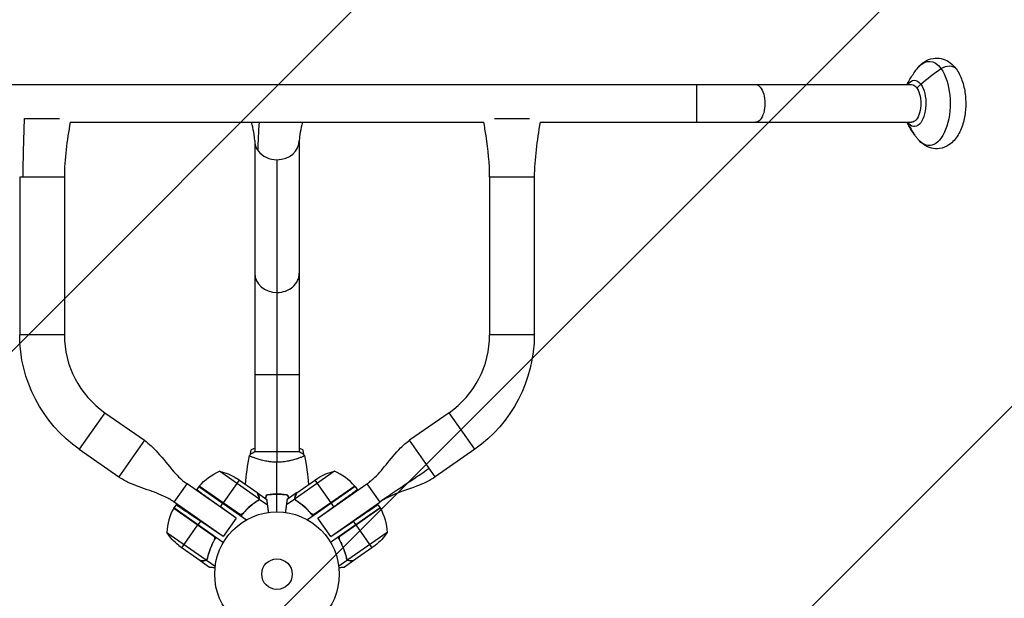
# Model space of a CAD drawing. Units: millimetres. Extents: x -2217 to 2086, y -2156 to 2998.
# Drawn here: x -219 to 619, y 1061 to 1554 of the extents above; entities that cross this region are included whole.
import ezdxf

# ---------------------------------------------------------------- set-up
doc = ezdxf.new("R2010")
doc.units = ezdxf.units.MM
doc.header["$LTSCALE"] = 20
doc.linetypes.add('HIDDEN', pattern=[9.525, 6.35, -3.175])
for name, color, linetype in [('2d', 230, 'Continuous'), ('EN16630-SafetyZone', 97, 'HIDDEN'), ('EN16630-TrainingSpace', 20, 'HIDDEN'), ('EN16630-TrainingSpace_Hatch', 20, 'HIDDEN')]:
    doc.layers.add(name, color=color, linetype=linetype)

msp = doc.modelspace()

# ---------------------------------------------------------------- hatches: boundary and pattern name
at = {"layer": 'EN16630-TrainingSpace_Hatch'}
h = msp.add_hatch(dxfattribs=at)
h.set_pattern_fill('ANSI31', color=256, scale=100)
h.set_pattern_definition([(45, (1.42, 1498.84), (-224.506, 224.506), [])])
edge = h.paths.add_edge_path()
edge.add_arc((1.42, 1498.84), 1000, 0, 177.58384, ccw=False)
edge.add_arc((1.42, 1498.84), 1000, -46.82271, 0, ccw=False)
edge.add_arc((822.53, 623.75), 200, 133.17729, 226.72976)
edge.add_arc((0, -250), 1000, 0, 46.72976, ccw=False)
edge.add_arc((0, -250), 1000, -167.93624, 0, ccw=False)
edge.add_line((-977.92, -459), (-1863.2, -459))
edge.add_arc((-1863.2, -209), 250, 180, 270, ccw=False)
edge.add_line((-2113.2, -209), (-2113.2, 1291))
edge.add_arc((-1863.2, 1291), 250, 90, 180, ccw=False)
edge.add_line((-1863.2, 1541), (-997.69, 1541))

# ---------------------------------------------------------------- linework, layer by layer
at = {"layer": '2d'}
for p, q in [((-540, 1498.59), (540, 1498.59)), ((357.32, 1466.59), (357.32, 1498.59)), ((-214.92, 1469.71), (-185.08, 1469.71)), ((-176.09, 1466.59), (176.09, 1466.59)), ((185.08, 1469.71), (214.92, 1469.71)), ((223.91, 1466.59), (540, 1466.59)), ((-19, 1451.12), (-19, 1186)), ((19, 1451.12), (19, 1186)), ((0, 1434.69), (0, 1186)), ((-181, 1419.71), (-219, 1419.71)), ((-219, 1419.71), (-219, 1285.72)), ((-181, 1419.71), (-181, 1285.72)), ((219, 1419.71), (181, 1419.71)), ((181, 1419.71), (181, 1285.72)), ((219, 1419.71), (219, 1285.72)), ((-181, 1285.72), (-219, 1285.72)), ((219, 1285.72), (181, 1285.72)), ((19, 1251.55), (-19, 1251.55)), ((-146.46, 1219.37), (-168.26, 1188.24)), ((-146.46, 1219.37), (-112.9, 1195.88)), ((146.46, 1219.37), (112.9, 1195.88)), ((168.26, 1188.24), (146.46, 1219.37)), ((-112.9, 1195.88), (-134.7, 1164.75)), ((134.7, 1164.75), (112.9, 1195.88)), ((-168.26, 1188.24), (-134.7, 1164.75)), ((19.5, 1186), (-19.5, 1186)), ((168.26, 1188.24), (134.7, 1164.75)), ((-19, 1180.81), (-19, 1180.81)), ((19, 1180.81), (19, 1180.81)), ((-15.34, 1146.15), (-48.84, 1169.6)), ((48.84, 1169.6), (15.34, 1146.15)), ((-87.47, 1143.28), (-76.57, 1158.84)), ((-35.88, 1130.35), (-76.57, 1158.84)), ((-66.47, 1156.62), (-68.35, 1153.94)), ((-66.47, 1156.62), (-25.92, 1128.23)), ((-66.35, 1156.78), (-32.89, 1133.35)), ((-31.97, 1132.92), (-66.24, 1156.91)), ((-32.23, 1161.94), (-45.78, 1142.59)), ((-16.86, 1151.19), (-34.81, 1163.75)), ((16.86, 1151.19), (34.81, 1163.75)), ((66.47, 1156.62), (25.92, 1128.23)), ((66.24, 1156.91), (31.97, 1132.92)), ((32.23, 1161.94), (45.78, 1142.59)), ((32.89, 1133.35), (66.35, 1156.78)), ((35.88, 1130.35), (76.57, 1158.84)), ((66.47, 1156.62), (68.35, 1153.94)), ((76.57, 1158.84), (87.47, 1143.28)), ((-16.7, 1151.07), (-8.67, 1145.45)), ((-15.33, 1148.13), (-15.4, 1148.02)), ((16.7, 1151.07), (8.67, 1145.45)), ((15.33, 1148.13), (15.4, 1148.02)), ((-85.88, 1141.1), (-87.69, 1138.52)), ((-45.7, 1114.02), (-87.47, 1143.28)), ((-48.12, 1139.24), (-45.99, 1142.28)), ((-45.78, 1142.59), (-45.88, 1142.45)), ((-19.64, 1142.34), (-19.64, 1142.34)), ((-19.1, 1142.74), (-19.46, 1142.23)), ((-15.2, 1145.93), (-16.19, 1144.5)), ((-15.76, 1145.27), (-15.76, 1145.27)), ((-15.2, 1145.93), (-7.96, 1140.86)), ((15.2, 1145.93), (7.96, 1140.86)), ((15.2, 1145.93), (16.19, 1144.5)), ((19.1, 1142.74), (19.46, 1142.23)), ((19.64, 1142.34), (19.64, 1142.34)), ((45.7, 1114.02), (87.47, 1143.28)), ((45.78, 1142.59), (45.88, 1142.45)), ((45.99, 1142.28), (48.12, 1139.24)), ((85.88, 1141.1), (87.69, 1138.52)), ((-87.89, 1138.2), (-53.62, 1114.21)), ((-54.34, 1114.92), (-87.8, 1138.35)), ((-87.69, 1138.52), (-45.59, 1109.04)), ((-34.81, 1129.57), (-48.12, 1139.24)), ((34.81, 1129.57), (48.12, 1139.24)), ((87.69, 1138.52), (45.59, 1109.04)), ((87.89, 1138.2), (53.62, 1114.21)), ((54.34, 1114.92), (87.8, 1138.35)), ((-80.98, 1104.52), (-67.43, 1123.88)), ((-67.43, 1123.88), (-67.33, 1124.02)), ((-65.15, 1127.12), (-67.21, 1124.18)), ((-45.71, 1114.01), (-65.15, 1127.12)), ((-34.81, 1129.57), (-45.71, 1114.01)), ((45.71, 1114.01), (34.81, 1129.57)), ((45.71, 1114.01), (65.15, 1127.12)), ((67.21, 1124.18), (65.15, 1127.12)), ((67.43, 1123.88), (67.33, 1124.02)), ((80.98, 1104.52), (67.43, 1123.88)), ((-93.86, 1117.51), (-60.36, 1094.05)), ((93.86, 1117.51), (60.36, 1094.05)), ((-83.57, 1106.33), (-65.62, 1093.76)), ((-53.87, 1110.19), (-52.86, 1111.63)), ((53.87, 1110.19), (52.86, 1111.63)), ((83.57, 1106.33), (65.62, 1093.76)), ((-58.45, 1098.76), (-58.09, 1099.27)), ((58.45, 1098.76), (58.09, 1099.27)), ((-65.45, 1093.65), (-65.39, 1093.74)), ((-65.45, 1093.65), (-57.43, 1088.03)), ((-62.22, 1093.37), (-62.15, 1093.47)), ((-60.1, 1094), (-59.11, 1095.42)), ((-60.1, 1094), (-52.57, 1088.72)), ((60.1, 1094), (52.57, 1088.72)), ((65.45, 1093.65), (57.43, 1088.03)), ((60.1, 1094), (59.11, 1095.42)), ((59.68, 1094.75), (59.68, 1094.75)), ((62.22, 1093.37), (62.15, 1093.47)), ((65.45, 1093.65), (65.39, 1093.74))]:
    msp.add_line(p, q, dxfattribs=at)
for radius in [53, 13]:
    msp.add_circle((0, 1082), radius, dxfattribs=at)
at = {"layer": '2d', "extrusion": (0, 0, -1)}
for centre, radius, start, end in [((100, 1285.72), 119, 305, 0), ((-100, 1285.72), 119, 180, 235), ((28.78, 1123.8), 50, 41.47279, 66.34969), ((60.85, 1121.07), 50, 103.8998, 121.37569), ((-60.85, 1121.07), 50, 58.62431, 76.1002), ((63.99, 1154.93), 3, 38.19122, 41.47279), ((-63.99, 1154.93), 3, 138.52721, 141.80878), ((85.25, 1136.77), 3, 28.52721, 31.80878), ((-85.25, 1136.77), 3, 148.19122, 151.47279), ((-43.96, 1114.32), 50, 151.47279, 176.34969), ((52.36, 1145.4), 50, 308.62431, 326.1002), ((-52.36, 1145.4), 50, 213.8998, 231.37569)]:
    msp.add_arc(centre, radius, start, end, dxfattribs=at)
at = {"layer": '2d'}
for centre, radius, start, end in [((-100, 1285.72), 81, 180, 235), ((100, 1285.72), 81, 305, 0), ((28.78, 1123.8), 50, 41.47279, 66.34969), ((-43.96, 1114.32), 50, 151.47279, 176.34969)]:
    msp.add_arc(centre, radius, start, end, dxfattribs=at)
at = {"layer": '2d', "extrusion": (0, 0, -1)}
for centre, major_axis, ratio, start_param, end_param in [((555.07, 1482.59), (0, 35.84), 0.5, -0.541605, 0.598147), ((555.07, 1482.59), (0, 35.84), 0.5, 0.598147, 3.683198), ((601.84, 1450.56), (80.62, 59.16), 0.715667, 4.563559, 4.781396), ((569.19, 1505.42), (8.87, 6.51), 0.715667, -1.501789, 0), ((542.47, 1482.59), (0, 19.69), 0.5, -0.621882, 0.598147), ((407.32, 1482.59), (0, 16), 0.5, 0, 3.141593), ((542.47, 1482.59), (0, 19.69), 0.5, 0.598147, 3.73974), ((540, 1482.59), (0, 16), 0.5, 0, 3.141593), ((566.14, 1482.59), (27.16, 19.93), 0.715667, 4.422503, 4.563559), ((542.47, 1482.59), (0, 19.69), 0.5, 3.73974, 3.763475)]:
    msp.add_ellipse(centre, major_axis=major_axis, ratio=ratio, start_param=start_param, end_param=end_param, dxfattribs=at)
at = {"layer": '2d'}
for centre, major_axis, ratio, start_param, end_param in [((566.14, 1482.59), (27.16, 19.93), 0.715667, 2.955996, 2.967795), ((623.66, 1514.61), (80.62, 59.16), 0.715667, 2.967795, 3.141593), ((0, 1451.15), (-19, 0), 0.866025, 0, 0.566912), ((0, 1451.15), (19, 0), 0.866025, 4.712389, 6.283185), ((0, 1451.15), (19, 0), 0.866025, 3.708504, 4.712389), ((0, 1338.15), (19, 0), 0.866025, 3.141593, 4.712389), ((0, 1338.15), (-19, 0), 0.866025, 1.570796, 3.141593)]:
    msp.add_ellipse(centre, major_axis=major_axis, ratio=ratio, start_param=start_param, end_param=end_param, dxfattribs=at)
for points, knots in [([(545.83, 1513.3), (547.32, 1515.1), (549.07, 1516.75), (553.25, 1519.46), (555.71, 1520.51), (560.66, 1521.36), (563.08, 1521.29), (567.64, 1520.28), (569.75, 1519.33), (573.69, 1516.8), (575.44, 1515.15), (577.33, 1512.89), (577.7, 1512.42), (578.06, 1511.93)], [2.001841, 2.001841, 2.001841, 2.001841, 2.229791, 2.229791, 2.457741, 2.457741, 2.654618, 2.654618, 2.854524, 2.854524, 3.082474, 3.082474, 3.141593, 3.141593, 3.141593, 3.141593]), ([(536.36, 1498.59), (536.63, 1499.16), (536.92, 1499.76), (537.84, 1501.55), (538.52, 1502.8), (540.13, 1505.49), (541.05, 1506.93), (543.19, 1509.98), (544.41, 1511.6), (545.83, 1513.3)], [1.7272294, 1.7272294, 1.7272294, 1.7272294, 1.7686511, 1.7686511, 1.846381, 1.846381, 1.9241108, 1.9241108, 2.0018406, 2.0018406, 2.0018406, 2.0018406]), ([(578.06, 1511.93), (580.2, 1509.02), (581.8, 1505.78), (584.37, 1498.55), (585.27, 1494.53), (586.25, 1486.39), (586.35, 1482.3), (585.82, 1474.25), (585.19, 1470.3), (583.14, 1462.7), (581.7, 1459.07), (577.79, 1452.51), (575.31, 1449.51), (569.63, 1445.71), (566.87, 1444.54), (561.59, 1443.8), (559.2, 1443.94), (554.69, 1445.08), (552.59, 1446.09), (548.86, 1448.63), (547.23, 1450.19), (545.83, 1451.87)], [3.141593, 3.141593, 3.141593, 3.141593, 3.495645, 3.495645, 3.877701, 3.877701, 4.245031, 4.245031, 4.610241, 4.610241, 4.987238, 4.987238, 5.361586, 5.361586, 5.615434, 5.615434, 5.810799, 5.810799, 6.01279, 6.01279, 6.226644, 6.226644, 6.226644, 6.226644]), ([(181, 1419.71), (181, 1431.49), (179.65, 1443.27), (177.34, 1458.81), (176.72, 1462.7), (176.09, 1466.59)], [0, 0, 0, 0, 3.534062, 3.534062, 4.7152, 4.7152, 4.7152, 4.7152]), ([(543.03, 1455.45), (542.04, 1456.8), (541.17, 1458.08), (539.62, 1460.51), (538.94, 1461.65), (537.74, 1463.82), (537.21, 1464.83), (536.61, 1466.06), (536.49, 1466.32), (536.36, 1466.59)], [6.2831853, 6.2831853, 6.2831853, 6.2831853, 6.3496068, 6.3496068, 6.4160282, 6.4160282, 6.4824497, 6.4824497, 6.5012548, 6.5012548, 6.5012548, 6.5012548]), ([(545.83, 1451.87), (545.62, 1452.12), (545.42, 1452.37), (545.03, 1452.85), (544.83, 1453.1), (544.45, 1453.58), (544.27, 1453.81), (543.9, 1454.29), (543.72, 1454.52), (543.37, 1454.99), (543.2, 1455.22), (543.03, 1455.45)], [6.22664355, 6.22664355, 6.22664355, 6.22664355, 6.2379519, 6.2379519, 6.24926025, 6.24926025, 6.2605686, 6.2605686, 6.27187695, 6.27187695, 6.28318531, 6.28318531, 6.28318531, 6.28318531]), ([(-112.9, 1195.88), (-108.74, 1192.96), (-105.06, 1189.36), (-96.88, 1180.24), (-92.58, 1174.46), (-86.03, 1167.16), (-84.2, 1165.25), (-80.81, 1162.12), (-79.3, 1160.84), (-77.41, 1159.44), (-77.11, 1159.22), (-76.75, 1158.97), (-76.7, 1158.93), (-76.63, 1158.88), (-76.62, 1158.87), (-76.6, 1158.86), (-76.59, 1158.85), (-76.58, 1158.85), (-76.58, 1158.84), (-76.58, 1158.84), (-76.58, 1158.84), (-76.58, 1158.84), (-76.58, 1158.84), (-76.58, 1158.84), (-76.57, 1158.84), (-76.57, 1158.84), (-76.57, 1158.84), (-76.57, 1158.84), (-76.57, 1158.84), (-76.57, 1158.84), (-76.57, 1158.84), (-76.57, 1158.84), (-76.57, 1158.84), (-76.57, 1158.84), (-76.57, 1158.84), (-76.57, 1158.84), (-76.57, 1158.84), (-76.57, 1158.84), (-76.57, 1158.84), (-76.57, 1158.84), (-76.57, 1158.84), (-76.57, 1158.84), (-76.57, 1158.84), (-76.57, 1158.84), (-76.57, 1158.84), (-76.57, 1158.84), (-76.57, 1158.84), (-76.57, 1158.84), (-76.57, 1158.84), (-76.57, 1158.84), (-76.57, 1158.84), (-76.57, 1158.84), (-76.57, 1158.84), (-76.57, 1158.84), (-76.57, 1158.84), (-76.57, 1158.84), (-76.57, 1158.84), (-76.57, 1158.84)], [0, 0, 0, 0, 1.523491, 1.523491, 3.67658, 3.67658, 4.467487, 4.467487, 5.060869, 5.060869, 5.171999, 5.171999, 5.192835, 5.192835, 5.197557, 5.197557, 5.199918, 5.199918, 5.200508, 5.200508, 5.200803, 5.200803, 5.200877, 5.200877, 5.200923, 5.200923, 5.201061, 5.201061, 5.201357, 5.201357, 5.201947, 5.201947, 5.203127, 5.203127, 5.20785, 5.20785, 5.217294, 5.217294, 5.236182, 5.236182, 5.245627, 5.245627, 5.283404, 5.283404, 5.29757, 5.29757, 5.335347, 5.335347, 5.36368, 5.36368, 5.448678, 5.448678, 5.456647, 5.456647, 5.501979, 5.501979, 5.504104, 5.504104, 5.504104, 5.504104]), ([(76.57, 1158.84), (76.57, 1158.84), (76.57, 1158.84), (76.57, 1158.84), (76.57, 1158.84), (76.57, 1158.84), (76.57, 1158.84), (76.57, 1158.84), (76.57, 1158.84), (76.57, 1158.84), (76.57, 1158.84), (76.57, 1158.84), (76.57, 1158.84), (76.57, 1158.84), (76.57, 1158.84), (76.57, 1158.84), (76.57, 1158.84), (76.57, 1158.84), (76.57, 1158.84), (76.57, 1158.84), (76.57, 1158.84), (76.57, 1158.84), (76.57, 1158.84), (76.57, 1158.84), (76.57, 1158.84), (76.57, 1158.84), (76.57, 1158.84), (76.57, 1158.84), (76.57, 1158.84), (76.57, 1158.84), (76.57, 1158.84), (76.57, 1158.84), (76.57, 1158.84), (76.57, 1158.84), (76.57, 1158.84), (76.57, 1158.84), (76.57, 1158.84), (76.57, 1158.84), (76.57, 1158.84), (76.57, 1158.84), (76.57, 1158.84), (76.57, 1158.84), (76.57, 1158.84), (76.57, 1158.84), (76.57, 1158.84), (76.57, 1158.84), (76.57, 1158.84), (76.57, 1158.84), (76.57, 1158.84), (76.57, 1158.84), (76.57, 1158.84), (76.57, 1158.84), (76.57, 1158.84), (76.57, 1158.84), (76.57, 1158.84), (76.57, 1158.84), (76.57, 1158.84), (76.57, 1158.84), (76.57, 1158.84), (76.57, 1158.84), (76.57, 1158.84), (76.57, 1158.84), (76.57, 1158.84), (76.57, 1158.84), (76.57, 1158.84), (76.57, 1158.84), (76.57, 1158.84), (76.57, 1158.84), (76.57, 1158.84), (76.57, 1158.84), (76.57, 1158.84), (76.57, 1158.84), (76.57, 1158.84), (76.58, 1158.84), (76.58, 1158.84), (76.6, 1158.86), (76.61, 1158.87), (76.66, 1158.9), (76.68, 1158.92), (77, 1159.14), (77.28, 1159.34), (77.94, 1159.83), (78.31, 1160.11), (79.65, 1161.16), (80.61, 1161.97), (85.69, 1166.51), (89.33, 1170.78), (96.88, 1179.95), (100.79, 1184.92), (107.62, 1191.74), (110.16, 1193.96), (112.9, 1195.88)], [0, 0, 0, 0, 0.000391, 0.000391, 0.000488, 0.000488, 0.000537, 0.000537, 0.000732, 0.000732, 0.001514, 0.001514, 0.001563, 0.001563, 0.004688, 0.004688, 0.017188, 0.017188, 0.023438, 0.023438, 0.026563, 0.026563, 0.026661, 0.026661, 0.032911, 0.032911, 0.032923, 0.032923, 0.032972, 0.032972, 0.045472, 0.045472, 0.048597, 0.048597, 0.051722, 0.051722, 0.052503, 0.052503, 0.052552, 0.052552, 0.058803, 0.058803, 0.059584, 0.059584, 0.059974, 0.059974, 0.061537, 0.061537, 0.064662, 0.064662, 0.069349, 0.069349, 0.094349, 0.094349, 0.104896, 0.104896, 0.161146, 0.161146, 0.236146, 0.236146, 0.261146, 0.261146, 0.273646, 0.273646, 0.279896, 0.279896, 0.283021, 0.283021, 0.284583, 0.284583, 0.284746, 0.284746, 0.28477, 0.28477, 0.285161, 0.285161, 0.291411, 0.291411, 0.301249, 0.301249, 0.406191, 0.406191, 0.546118, 0.546118, 0.919411, 0.919411, 2.591076, 2.591076, 4.481775, 4.481775, 5.485965, 5.485965, 5.485965, 5.485965]), ([(0, 1177.27), (-0.86, 1177.27), (-1.72, 1177.29), (-3.41, 1177.38), (-4.25, 1177.45), (-5.49, 1177.58), (-5.9, 1177.62), (-6.71, 1177.73), (-7.12, 1177.79), (-8.32, 1177.97), (-9.1, 1178.1), (-10.6, 1178.4), (-11.33, 1178.55), (-12.75, 1178.89), (-13.44, 1179.06), (-15.4, 1179.6), (-16.59, 1179.97), (-18.2, 1180.52), (-18.71, 1180.7), (-19.66, 1181.06), (-20.09, 1181.22), (-21.28, 1181.71), (-21.93, 1182), (-22.68, 1182.36), (-22.88, 1182.47), (-23.21, 1182.66), (-23.33, 1182.74), (-23.44, 1182.83), (-23.47, 1182.86), (-23.51, 1182.91), (-23.51, 1182.93), (-23.5, 1182.98), (-23.5, 1183), (-23.5, 1183), (-23.5, 1183), (-23.5, 1183)], [0.16356818, 0.16356818, 0.16356818, 0.16356818, 0.1661247, 0.1661247, 0.16868122, 0.16868122, 0.16995948, 0.16995948, 0.17123774, 0.17123774, 0.17379425, 0.17379425, 0.17635077, 0.17635077, 0.17890729, 0.17890729, 0.18402032, 0.18402032, 0.18657684, 0.18657684, 0.18913336, 0.18913336, 0.19424639, 0.19424639, 0.19680291, 0.19680291, 0.19935943, 0.19935943, 0.20063769, 0.20063769, 0.20191595, 0.20191595, 0.20447247, 0.20447247, 0.20490292, 0.20490292, 0.20490292, 0.20490292]), ([(-22.76, 1183.61), (-22.7, 1183.9), (-22.64, 1184.18), (-22.53, 1184.72), (-22.47, 1184.98), (-22.37, 1185.47), (-22.32, 1185.71), (-22.22, 1186.15), (-22.18, 1186.35), (-22.09, 1186.74), (-22.05, 1186.91), (-21.95, 1187.39), (-21.89, 1187.63), (-21.84, 1187.87), (-21.82, 1187.93), (-21.8, 1188.02), (-21.8, 1188.04), (-21.8, 1188.04)], [0.006858453, 0.006858453, 0.006858453, 0.006858453, 0.007842932, 0.007842932, 0.008823299, 0.008823299, 0.009803665, 0.009803665, 0.010784032, 0.010784032, 0.011764398, 0.011764398, 0.013725132, 0.013725132, 0.014705498, 0.014705498, 0.015685865, 0.015685865, 0.015685865, 0.015685865]), ([(23.5, 1183), (23.5, 1183), (23.5, 1183), (23.5, 1183), (23.5, 1182.98), (23.51, 1182.93), (23.51, 1182.91), (23.47, 1182.86), (23.44, 1182.83), (23.24, 1182.66), (22.91, 1182.47), (22.17, 1182.11), (21.88, 1181.98), (21.22, 1181.69), (20.86, 1181.53), (19.66, 1181.05), (18.72, 1180.7), (17.37, 1180.24), (17.1, 1180.15), (16.53, 1179.96), (16.24, 1179.87), (15.34, 1179.6), (14.72, 1179.42), (13.42, 1179.06), (12.75, 1178.89), (11.69, 1178.64), (11.33, 1178.56), (10.6, 1178.4), (10.22, 1178.32), (8.34, 1177.95), (6.76, 1177.71), (4.28, 1177.45), (3.43, 1177.38), (1.72, 1177.29), (0.86, 1177.27), (0, 1177.27)], [0.12220864, 0.12220864, 0.12220864, 0.12220864, 0.12268837, 0.12268837, 0.12524335, 0.12524335, 0.12652085, 0.12652085, 0.12779834, 0.12779834, 0.13290832, 0.13290832, 0.13546331, 0.13546331, 0.1380183, 0.1380183, 0.14312827, 0.14312827, 0.14440577, 0.14440577, 0.14568326, 0.14568326, 0.14823825, 0.14823825, 0.15079324, 0.15079324, 0.15207073, 0.15207073, 0.15334823, 0.15334823, 0.15845821, 0.15845821, 0.16101319, 0.16101319, 0.16356818, 0.16356818, 0.16356818, 0.16356818]), ([(21.8, 1188.04), (21.8, 1188.04), (21.82, 1187.96), (21.87, 1187.72), (21.9, 1187.62), (21.95, 1187.37), (21.98, 1187.24), (22.05, 1186.92), (22.09, 1186.75), (22.17, 1186.37), (22.22, 1186.16), (22.36, 1185.49), (22.47, 1185), (22.64, 1184.19), (22.7, 1183.9), (22.76, 1183.61)], [0, 0, 0, 0, 0.001973242, 0.001973242, 0.002959863, 0.002959863, 0.003946484, 0.003946484, 0.004933106, 0.004933106, 0.005919727, 0.005919727, 0.007892969, 0.007892969, 0.008896034, 0.008896034, 0.008896034, 0.008896034]), ([(-87.47, 1143.28), (-87.47, 1143.28), (-87.47, 1143.28), (-87.47, 1143.28), (-87.47, 1143.28), (-87.47, 1143.28), (-87.47, 1143.28), (-87.47, 1143.28), (-87.47, 1143.28), (-87.47, 1143.28), (-87.47, 1143.28), (-87.47, 1143.28), (-87.47, 1143.28), (-87.47, 1143.28), (-87.47, 1143.28), (-87.47, 1143.28), (-87.47, 1143.28), (-87.47, 1143.28), (-87.47, 1143.28), (-87.47, 1143.28), (-87.48, 1143.28), (-87.49, 1143.29), (-87.51, 1143.3), (-87.55, 1143.33), (-87.58, 1143.35), (-87.9, 1143.57), (-88.18, 1143.77), (-88.87, 1144.22), (-89.26, 1144.47), (-90.71, 1145.38), (-91.79, 1146), (-97.8, 1149.22), (-103.05, 1151.18), (-114.25, 1155.14), (-120.26, 1157.11), (-129, 1161.2), (-131.96, 1162.83), (-134.7, 1164.75)], [0, 0, 0, 0, 0.840537, 0.840537, 1.290537, 1.290537, 1.440537, 1.440537, 1.490537, 1.490537, 1.4921, 1.4921, 1.492184, 1.492184, 1.492235, 1.492235, 1.492264, 1.492264, 1.492313, 1.492313, 1.492704, 1.492704, 1.498954, 1.498954, 1.508791, 1.508791, 1.613734, 1.613734, 1.753661, 1.753661, 2.126954, 2.126954, 3.798619, 3.798619, 5.689318, 5.689318, 6.693508, 6.693508, 6.693508, 6.693508]), ([(134.7, 1164.75), (130.54, 1161.83), (125.9, 1159.6), (114.52, 1155.04), (107.63, 1152.98), (98.52, 1149.32), (96.1, 1148.25), (92, 1146.14), (90.28, 1145.15), (88.32, 1143.86), (88.01, 1143.65), (87.65, 1143.4), (87.6, 1143.36), (87.53, 1143.31), (87.51, 1143.31), (87.49, 1143.29), (87.49, 1143.29), (87.48, 1143.28), (87.48, 1143.28), (87.48, 1143.28), (87.47, 1143.28), (87.47, 1143.28), (87.47, 1143.28), (87.47, 1143.28), (87.47, 1143.28), (87.47, 1143.28), (87.47, 1143.28), (87.47, 1143.28), (87.47, 1143.28), (87.47, 1143.28)], [0, 0, 0, 0, 1.523491, 1.523491, 3.67658, 3.67658, 4.467487, 4.467487, 5.060869, 5.060869, 5.171999, 5.171999, 5.192835, 5.192835, 5.197557, 5.197557, 5.199918, 5.199918, 5.200508, 5.200508, 5.200803, 5.200803, 5.200877, 5.200877, 5.200914, 5.200914, 5.200959, 5.200959, 5.200989, 5.200989, 5.200989, 5.200989]), ([(-15.5, 1148.26), (-15.85, 1149.01), (-16.14, 1149.64), (-16.6, 1150.63), (-16.77, 1150.99), (-16.86, 1151.19)], [0, 0, 0, 0, 0.00517024, 0.00517024, 0.01034048, 0.01034048, 0.01034048, 0.01034048]), ([(-15.25, 1146.55), (-15.21, 1146.82), (-15.21, 1147.09), (-15.26, 1147.52), (-15.29, 1147.66), (-15.37, 1147.95), (-15.43, 1148.1), (-15.5, 1148.26)], [0, 0, 0, 0, 0.00218234, 0.00218234, 0.003273511, 0.003273511, 0.004364681, 0.004364681, 0.004364681, 0.004364681]), ([(-15.33, 1148.13), (-15.23, 1147.93), (-15.17, 1147.74), (-15.11, 1147.45), (-15.09, 1147.36), (-15.07, 1147.25), (-15.07, 1147.24), (-15.07, 1147.23)], [0, 0, 0, 0, 0.25, 0.25, 0.375, 0.375, 0.3902923, 0.3902923, 0.3902923, 0.3902923]), ([(-15.2, 1145.93), (-15.09, 1146.27), (-15.04, 1146.62), (-15.06, 1147.17), (-15.08, 1147.36), (-15.17, 1147.73), (-15.23, 1147.93), (-15.33, 1148.13)], [0, 0, 0, 0, 0.5, 0.5, 0.75, 0.75, 1, 1, 1, 1]), ([(0, 1150.04), (-1.58, 1150.04), (-3.13, 1149.96), (-5.44, 1149.74), (-6.21, 1149.65), (-7.73, 1149.44), (-8.48, 1149.31), (-9.21, 1149.17)], [0.009405818, 0.009405818, 0.009405818, 0.009405818, 0.01410835, 0.01410835, 0.016459616, 0.016459616, 0.018810883, 0.018810883, 0.018810883, 0.018810883]), ([(0, 1149.84), (-1.55, 1149.84), (-3.08, 1149.77), (-5.35, 1149.55), (-6.1, 1149.47), (-7.59, 1149.26), (-8.33, 1149.14), (-9.05, 1149)], [0.009233803, 0.009233803, 0.009233803, 0.009233803, 0.013850802, 0.013850802, 0.016159301, 0.016159301, 0.0184678, 0.0184678, 0.0184678, 0.0184678]), ([(9.21, 1149.17), (7.74, 1149.45), (6.24, 1149.67), (3.93, 1149.89), (3.16, 1149.94), (1.59, 1150.02), (0.79, 1150.04), (0, 1150.04)], [0, 0, 0, 0, 0.004702909, 0.004702909, 0.007054363, 0.007054363, 0.009405818, 0.009405818, 0.009405818, 0.009405818]), ([(9.05, 1149), (7.6, 1149.27), (6.13, 1149.48), (3.86, 1149.69), (3.1, 1149.75), (1.56, 1149.82), (0.77, 1149.84), (0, 1149.84)], [0, 0, 0, 0, 0.004616902, 0.004616902, 0.006925353, 0.006925353, 0.009233803, 0.009233803, 0.009233803, 0.009233803]), ([(15.33, 1148.13), (15.23, 1147.93), (15.17, 1147.74), (15.11, 1147.45), (15.09, 1147.36), (15.07, 1147.22), (15.06, 1147.17), (15.06, 1147.08), (15.05, 1147.04), (15.04, 1146.81), (15.05, 1146.64), (15.1, 1146.28), (15.14, 1146.1), (15.2, 1145.93)], [0, 0, 0, 0, 0.25, 0.25, 0.375, 0.375, 0.4375, 0.4375, 0.5, 0.5, 0.75, 0.75, 1, 1, 1, 1]), ([(15.5, 1148.26), (15.43, 1148.1), (15.37, 1147.95), (15.29, 1147.66), (15.26, 1147.52), (15.21, 1147.09), (15.21, 1146.82), (15.25, 1146.55)], [0, 0, 0, 0, 0.001089402, 0.001089402, 0.002178803, 0.002178803, 0.004357607, 0.004357607, 0.004357607, 0.004357607]), ([(16.86, 1151.19), (16.77, 1150.99), (16.6, 1150.63), (16.14, 1149.64), (15.85, 1149.01), (15.5, 1148.26)], [0, 0, 0, 0, 0.00517024, 0.00517024, 0.01034048, 0.01034048, 0.01034048, 0.01034048]), ([(-16.41, 1144.35), (-18.94, 1142.7), (-21.41, 1140.83), (-24.39, 1138.16), (-24.98, 1137.61), (-26.15, 1136.47), (-26.74, 1135.88), (-28.45, 1134.08), (-29.55, 1132.82), (-30.61, 1131.51)], [0, 0, 0, 0, 0.01003251, 0.01003251, 0.01254064, 0.01254064, 0.01504877, 0.01504877, 0.02006502, 0.02006502, 0.02006502, 0.02006502]), ([(-16.58, 1144.48), (-18.76, 1143.05), (-20.89, 1141.47), (-25.01, 1137.93), (-27.01, 1135.98), (-28.92, 1133.82)], [0, 0, 0, 0, 0.00859307, 0.00859307, 0.01718614, 0.01718614, 0.01718614, 0.01718614]), ([(-16.41, 1144.35), (-16.12, 1144.54), (-15.87, 1144.77), (-15.57, 1145.17), (-15.47, 1145.31), (-15.32, 1145.61), (-15.25, 1145.76), (-15.2, 1145.93)], [0, 0, 0, 0, 0.001155292, 0.001155292, 0.001732938, 0.001732938, 0.002310584, 0.002310584, 0.002310584, 0.002310584]), ([(-15.25, 1146.55), (-15.27, 1146.42), (-15.31, 1146.23), (-15.46, 1145.79), (-15.57, 1145.54), (-15.75, 1145.29)], [0, 0, 0, 0, 0.001054862, 0.001054862, 0.002109724, 0.002109724, 0.002109724, 0.002109724]), ([(-15.05, 1146.9), (-15.05, 1146.75), (-15.06, 1146.6), (-15.1, 1146.28), (-15.14, 1146.1), (-15.2, 1145.93)], [0.5438819, 0.5438819, 0.5438819, 0.5438819, 0.75, 0.75, 1, 1, 1, 1]), ([(15.05, 1146.9), (15.05, 1146.93), (15.05, 1146.96), (15.05, 1147.07), (15.06, 1147.15), (15.07, 1147.23)], [0.45894, 0.45894, 0.45894, 0.45894, 0.5, 0.5, 0.6098432, 0.6098432, 0.6098432, 0.6098432]), ([(15.2, 1145.93), (15.3, 1145.6), (15.46, 1145.31), (15.76, 1144.91), (15.88, 1144.78), (16.13, 1144.55), (16.27, 1144.44), (16.41, 1144.35)], [0, 0, 0, 0, 0.001155976, 0.001155976, 0.001733964, 0.001733964, 0.002311952, 0.002311952, 0.002311952, 0.002311952]), ([(15.75, 1145.29), (15.66, 1145.42), (15.58, 1145.56), (15.44, 1145.84), (15.38, 1145.99), (15.34, 1146.15)], [0.001328787, 0.001328787, 0.001328787, 0.001328787, 0.001872455, 0.001872455, 0.002416124, 0.002416124, 0.002416124, 0.002416124]), ([(30.61, 1131.51), (28.49, 1134.14), (26.23, 1136.51), (23.25, 1139.18), (22.65, 1139.7), (21.43, 1140.71), (20.81, 1141.21), (18.94, 1142.64), (17.68, 1143.52), (16.41, 1144.35)], [0, 0, 0, 0, 0.0100259, 0.0100259, 0.01253237, 0.01253237, 0.01503885, 0.01503885, 0.0200518, 0.0200518, 0.0200518, 0.0200518]), ([(28.92, 1133.82), (27.01, 1135.98), (25.01, 1137.93), (20.89, 1141.47), (18.76, 1143.05), (16.58, 1144.48)], [0, 0, 0, 0, 0.00859307, 0.00859307, 0.01718614, 0.01718614, 0.01718614, 0.01718614]), ([(-28.92, 1133.82), (-29.1, 1133.61), (-29.31, 1133.43), (-29.67, 1133.2), (-29.79, 1133.14), (-30.04, 1133.02), (-30.18, 1132.97), (-30.58, 1132.85), (-30.86, 1132.81), (-31.28, 1132.81), (-31.42, 1132.81), (-31.7, 1132.85), (-31.84, 1132.88), (-31.97, 1132.92)], [0, 0, 0, 0, 0.000839577, 0.000839577, 0.001259366, 0.001259366, 0.001679155, 0.001679155, 0.002518732, 0.002518732, 0.002938521, 0.002938521, 0.00335831, 0.00335831, 0.00335831, 0.00335831]), ([(31.97, 1132.92), (31.7, 1132.84), (31.42, 1132.8), (31, 1132.81), (30.86, 1132.82), (30.58, 1132.86), (30.45, 1132.89), (30.04, 1133.01), (29.79, 1133.13), (29.32, 1133.43), (29.1, 1133.61), (28.92, 1133.82)], [0.001013661, 0.001013661, 0.001013661, 0.001013661, 0.001852653, 0.001852653, 0.002272148, 0.002272148, 0.002691644, 0.002691644, 0.003530636, 0.003530636, 0.004369628, 0.004369628, 0.004369628, 0.004369628]), ([(-53.42, 1111.03), (-54.8, 1108.49), (-55.95, 1105.95), (-57.86, 1100.87), (-58.62, 1098.33), (-59.22, 1095.79)], [0, 0, 0, 0, 0.00859307, 0.00859307, 0.01718614, 0.01718614, 0.01718614, 0.01718614]), ([(-59.04, 1095.68), (-58.35, 1098.62), (-57.44, 1101.58), (-55.95, 1105.29), (-55.63, 1106.04), (-54.97, 1107.53), (-54.61, 1108.27), (-53.51, 1110.5), (-52.7, 1111.96), (-51.83, 1113.41)], [0, 0, 0, 0, 0.01003251, 0.01003251, 0.01254064, 0.01254064, 0.01504877, 0.01504877, 0.02006502, 0.02006502, 0.02006502, 0.02006502]), ([(-53.62, 1114.21), (-53.45, 1113.98), (-53.32, 1113.73), (-53.18, 1113.33), (-53.15, 1113.19), (-53.09, 1112.92), (-53.07, 1112.78), (-53.05, 1112.36), (-53.07, 1112.08), (-53.19, 1111.54), (-53.29, 1111.28), (-53.42, 1111.03)], [0.001013661, 0.001013661, 0.001013661, 0.001013661, 0.001852653, 0.001852653, 0.002272148, 0.002272148, 0.002691644, 0.002691644, 0.003530636, 0.003530636, 0.004369628, 0.004369628, 0.004369628, 0.004369628]), ([(51.83, 1113.41), (53.58, 1110.52), (55.03, 1107.58), (56.52, 1103.87), (56.8, 1103.13), (57.34, 1101.63), (57.59, 1100.88), (58.29, 1098.64), (58.7, 1097.15), (59.04, 1095.68)], [0, 0, 0, 0, 0.0100259, 0.0100259, 0.01253237, 0.01253237, 0.01503885, 0.01503885, 0.0200518, 0.0200518, 0.0200518, 0.0200518]), ([(53.42, 1111.03), (53.29, 1111.28), (53.19, 1111.54), (53.1, 1111.94), (53.08, 1112.08), (53.06, 1112.36), (53.05, 1112.5), (53.08, 1112.92), (53.14, 1113.2), (53.28, 1113.59), (53.33, 1113.72), (53.46, 1113.97), (53.54, 1114.09), (53.62, 1114.21)], [0, 0, 0, 0, 0.000839577, 0.000839577, 0.001259366, 0.001259366, 0.001679155, 0.001679155, 0.002518732, 0.002518732, 0.002938521, 0.002938521, 0.00335831, 0.00335831, 0.00335831, 0.00335831]), ([(59.22, 1095.79), (58.62, 1098.33), (57.86, 1100.87), (55.95, 1105.95), (54.8, 1108.49), (53.42, 1111.03)], [0, 0, 0, 0, 0.00859307, 0.00859307, 0.01718614, 0.01718614, 0.01718614, 0.01718614]), ([(-65.62, 1093.76), (-65.4, 1093.74), (-65, 1093.71), (-63.92, 1093.61), (-63.22, 1093.55), (-62.4, 1093.48)], [0, 0, 0, 0, 0.00517024, 0.00517024, 0.01034048, 0.01034048, 0.01034048, 0.01034048]), ([(-62.4, 1093.48), (-62.23, 1093.47), (-62.07, 1093.47), (-61.77, 1093.49), (-61.62, 1093.51), (-61.21, 1093.61), (-60.95, 1093.7), (-60.71, 1093.83)], [0, 0, 0, 0, 0.001089402, 0.001089402, 0.002178803, 0.002178803, 0.004357607, 0.004357607, 0.004357607, 0.004357607]), ([(-60.1, 1094), (-60.25, 1093.88), (-60.4, 1093.79), (-60.64, 1093.66), (-60.76, 1093.6), (-60.9, 1093.55), (-60.98, 1093.52), (-61.01, 1093.51), (-61.03, 1093.5), (-61.04, 1093.5), (-61.14, 1093.47), (-61.28, 1093.43), (-61.44, 1093.4), (-61.52, 1093.39), (-61.56, 1093.38), (-61.58, 1093.38), (-61.59, 1093.38), (-61.59, 1093.38), (-61.6, 1093.38), (-61.81, 1093.35), (-62.02, 1093.35), (-62.22, 1093.37)], [0, 0, 0, 0, 0.25, 0.25, 0.375, 0.4375, 0.46875, 0.484375, 0.484375, 0.5, 0.5, 0.625, 0.6875, 0.71875, 0.734375, 0.742187, 0.746094, 0.746094, 0.75, 0.75, 1, 1, 1, 1]), ([(-59.69, 1094.73), (-59.79, 1094.6), (-59.89, 1094.48), (-60.11, 1094.25), (-60.23, 1094.15), (-60.36, 1094.05)], [0.001328787, 0.001328787, 0.001328787, 0.001328787, 0.001872455, 0.001872455, 0.002416124, 0.002416124, 0.002416124, 0.002416124]), ([(-59.04, 1095.68), (-59.12, 1095.34), (-59.25, 1095.03), (-59.52, 1094.6), (-59.62, 1094.47), (-59.85, 1094.22), (-59.97, 1094.1), (-60.1, 1094)], [0, 0, 0, 0, 0.001155292, 0.001155292, 0.001732938, 0.001732938, 0.002310584, 0.002310584, 0.002310584, 0.002310584]), ([(60.1, 1094), (59.84, 1094.21), (59.61, 1094.45), (59.34, 1094.88), (59.26, 1095.03), (59.13, 1095.34), (59.08, 1095.51), (59.04, 1095.68)], [0, 0, 0, 0, 0.001155976, 0.001155976, 0.001733964, 0.001733964, 0.002311952, 0.002311952, 0.002311952, 0.002311952]), ([(62.22, 1093.37), (62.12, 1093.36), (62.02, 1093.35), (61.86, 1093.36), (61.78, 1093.36), (61.69, 1093.37), (61.65, 1093.37), (61.62, 1093.37), (61.61, 1093.37), (61.61, 1093.38), (61.6, 1093.38), (61.51, 1093.39), (61.37, 1093.41), (61.21, 1093.45), (61.13, 1093.47), (61.1, 1093.48), (61.08, 1093.49), (61.06, 1093.49), (60.71, 1093.6), (60.39, 1093.77), (60.1, 1094)], [0, 0, 0, 0, 0.125, 0.125, 0.1875, 0.21875, 0.234375, 0.242187, 0.246094, 0.246094, 0.25, 0.25, 0.375, 0.4375, 0.46875, 0.484375, 0.484375, 0.5, 0.5, 1, 1, 1, 1]), ([(60.71, 1093.83), (60.95, 1093.7), (61.2, 1093.61), (61.62, 1093.51), (61.77, 1093.49), (62.07, 1093.47), (62.23, 1093.47), (62.4, 1093.48)], [0, 0, 0, 0, 0.00218234, 0.00218234, 0.003273511, 0.003273511, 0.004364681, 0.004364681, 0.004364681, 0.004364681]), ([(62.4, 1093.48), (63.22, 1093.55), (63.92, 1093.61), (65, 1093.71), (65.4, 1093.74), (65.62, 1093.76)], [0, 0, 0, 0, 0.00517024, 0.00517024, 0.01034048, 0.01034048, 0.01034048, 0.01034048]), ([(-57.43, 1088.03), (-57.43, 1088.03), (-57.28, 1088.02), (-56.86, 1087.98), (-56.69, 1087.96), (-56.37, 1087.94), (-56.2, 1087.92), (-55.98, 1087.9), (-55.88, 1087.89), (-55.81, 1087.89), (-55.78, 1087.88), (-54.99, 1087.81), (-53.97, 1087.73), (-52.7, 1087.61)], [0.5, 0.5, 0.5, 0.5, 0.625, 0.625, 0.6875, 0.6875, 0.71875, 0.734375, 0.7421875, 0.7421875, 0.75, 0.75, 0.9202302, 0.9202302, 0.9202302, 0.9202302]), ([(52.7, 1087.61), (53.04, 1087.64), (53.36, 1087.67), (54.08, 1087.73), (54.46, 1087.77), (54.98, 1087.81), (55.23, 1087.84), (55.49, 1087.86), (55.6, 1087.87), (55.67, 1087.87), (55.71, 1087.88), (56.86, 1087.98), (57.43, 1088.03), (57.43, 1088.03)], [0.0797676, 0.0797676, 0.0797676, 0.0797676, 0.125, 0.125, 0.1875, 0.1875, 0.21875, 0.234375, 0.2421875, 0.2421875, 0.25, 0.25, 0.5, 0.5, 0.5, 0.5])]:
    msp.add_open_spline(points, degree=3, knots=knots, dxfattribs=at)
for points in [[(-216.03, 1419.71), (-216.03, 1436.38), (-215.48, 1453.05), (-214.92, 1469.71)], [(-176.09, 1466.59), (-178.61, 1451.06), (-181, 1435.42), (-181, 1419.71)], [(-19, 1451.15), (-19, 1454.8), (-20.11, 1460.81), (-21.77, 1466.59)], [(-16.03, 1442.31), (-16.03, 1450.22), (-15.53, 1458.39), (-15.01, 1466.59)], [(21.77, 1466.59), (20.09, 1460.81), (19, 1454.8), (19, 1451.15)], [(223.91, 1466.59), (221.39, 1451.06), (219, 1435.42), (219, 1419.71)], [(-26.82, 1158.16), (-26.07, 1166.46), (-24.96, 1174.74), (-23.51, 1182.94)], [(-23.5, 1183), (-22.29, 1184.03), (-20.92, 1185.07), (-19.5, 1186)], [(-21.8, 1188.04), (-20.88, 1188.48), (-19.95, 1188.9), (-19, 1189.29)], [(0, 1186), (0, 1183.47), (0, 1180.53), (0, 1177.27)], [(19, 1189.29), (19.95, 1188.9), (20.88, 1188.48), (21.8, 1188.04)], [(19.5, 1186), (20.92, 1185.07), (22.29, 1184.03), (23.5, 1183)], [(23.51, 1182.94), (24.96, 1174.74), (26.07, 1166.46), (26.82, 1158.16)], [(0, 1150.04), (0, 1159.19), (0, 1168.27), (0, 1177.27)], [(129.65, 1171.95), (115.72, 1162.2), (101.4, 1153.03), (87.47, 1143.28)], [(-16.86, 1151.19), (-16.84, 1151.13), (-16.81, 1151.06), (-16.77, 1150.98)], [(-9.21, 1149.17), (-9.47, 1148.23), (-9.72, 1147.3), (-9.97, 1146.36)], [(-9.05, 1149), (-9.3, 1148.08), (-9.55, 1147.16), (-9.79, 1146.23)], [(0, 1135), (0, 1139.96), (0, 1144.91), (0, 1149.84)], [(9.05, 1149), (9.3, 1148.08), (9.55, 1147.16), (9.79, 1146.23)], [(9.21, 1149.17), (9.47, 1148.23), (9.72, 1147.3), (9.97, 1146.36)], [(16.77, 1150.98), (16.81, 1151.06), (16.84, 1151.13), (16.86, 1151.19)], [(-16.12, 1144.85), (-16.26, 1144.71), (-16.41, 1144.59), (-16.58, 1144.48)], [(-15.76, 1145.27), (-15.87, 1145.12), (-15.99, 1144.98), (-16.12, 1144.85)], [(-15.76, 1145.27), (-15.8, 1145.21), (-15.84, 1145.16), (-15.88, 1145.11)], [(-15.75, 1145.29), (-15.75, 1145.28), (-15.75, 1145.28), (-15.76, 1145.27)], [(-15.75, 1145.29), (-15.75, 1145.28), (-15.75, 1145.28), (-15.76, 1145.27)], [(-15.76, 1145.27), (-15.76, 1145.27), (-15.76, 1145.27), (-15.76, 1145.27)], [(-15.34, 1146.15), (-15.43, 1145.84), (-15.57, 1145.55), (-15.75, 1145.29)], [(-15.25, 1146.55), (-15.27, 1146.41), (-15.3, 1146.28), (-15.34, 1146.15)], [(-8.67, 1145.45), (-8.67, 1145.45), (-8.63, 1145.35), (-8.54, 1145.16)], [(8.54, 1145.16), (8.63, 1145.35), (8.67, 1145.45), (8.67, 1145.45)], [(15.34, 1146.15), (15.3, 1146.28), (15.27, 1146.41), (15.25, 1146.55)], [(15.75, 1145.29), (15.75, 1145.28), (15.75, 1145.28), (15.76, 1145.27)], [(16.58, 1144.48), (16.25, 1144.69), (15.98, 1144.96), (15.76, 1145.27)], [(15.76, 1145.27), (15.76, 1145.27), (15.76, 1145.27), (15.76, 1145.27)], [(15.76, 1145.27), (15.76, 1145.27), (15.76, 1145.27), (15.76, 1145.27)], [(-31.97, 1132.92), (-32.3, 1133.01), (-32.61, 1133.15), (-32.89, 1133.35)], [(-28.02, 1134.52), (-28.02, 1134.62), (-28.01, 1134.72), (-28.01, 1134.82)], [(-24.02, 1138.49), (-24.07, 1138.54), (-24.12, 1138.58), (-24.16, 1138.63)], [(-23.87, 1138.62), (-23.92, 1138.67), (-23.97, 1138.72), (-24.02, 1138.76)], [(23.87, 1138.62), (23.92, 1138.67), (23.97, 1138.72), (24.02, 1138.76)], [(24.02, 1138.49), (24.07, 1138.54), (24.12, 1138.58), (24.16, 1138.63)], [(28.01, 1134.82), (28.01, 1134.72), (28.02, 1134.62), (28.02, 1134.52)], [(31.97, 1132.92), (32.3, 1133.01), (32.61, 1133.15), (32.89, 1133.35)], [(-53.62, 1114.21), (-53.82, 1114.49), (-54.06, 1114.72), (-54.34, 1114.92)], [(53.62, 1114.21), (53.82, 1114.49), (54.06, 1114.72), (54.34, 1114.92)], [(-65.39, 1093.74), (-65.48, 1093.75), (-65.55, 1093.76), (-65.62, 1093.76)], [(-60.36, 1094.05), (-60.47, 1093.97), (-60.59, 1093.9), (-60.71, 1093.83)], [(-59.69, 1094.73), (-59.69, 1094.73), (-59.69, 1094.74), (-59.68, 1094.74)], [(-59.22, 1095.79), (-59.3, 1095.41), (-59.46, 1095.06), (-59.68, 1094.75)], [(-59.68, 1094.75), (-59.68, 1094.75), (-59.68, 1094.75), (-59.68, 1094.74)], [(59.4, 1095.23), (59.32, 1095.41), (59.26, 1095.6), (59.22, 1095.79)], [(59.68, 1094.75), (59.57, 1094.9), (59.48, 1095.06), (59.4, 1095.23)], [(59.68, 1094.75), (59.64, 1094.8), (59.61, 1094.86), (59.57, 1094.91)], [(59.68, 1094.75), (59.68, 1094.75), (59.68, 1094.75), (59.68, 1094.74)], [(59.69, 1094.73), (59.69, 1094.73), (59.69, 1094.74), (59.68, 1094.74)], [(60.36, 1094.05), (60.1, 1094.24), (59.88, 1094.47), (59.69, 1094.73)], [(60.71, 1093.83), (60.59, 1093.9), (60.47, 1093.97), (60.36, 1094.05)], [(65.62, 1093.76), (65.55, 1093.76), (65.48, 1093.75), (65.39, 1093.74)]]:
    msp.add_open_spline(points, degree=3, dxfattribs=at)
for points, weights in [([(-68.35, 1153.94), (-68.35, 1153.94), (-59.97, 1147.85), (-48.12, 1139.24)], [1, 0.804737854124, 0.804737854124, 1]), ([(-16.7, 1151.07), (-16.7, 1151.07), (-16.24, 1150.08), (-15.33, 1148.13)], [0.983775506511, 0.983775506511, 0.989183671007, 1]), ([(15.33, 1148.13), (16.24, 1150.08), (16.7, 1151.07), (16.7, 1151.07)], [1, 0.989183671007, 0.983775506511, 0.983775506511]), ([(48.12, 1139.24), (59.97, 1147.85), (68.35, 1153.94), (68.35, 1153.94)], [1, 0.804737854124, 0.804737854124, 1]), ([(-85.88, 1141.1), (-85.88, 1141.1), (-77.3, 1135.31), (-65.15, 1127.12)], [1, 0.804737854124, 0.804737854124, 1]), ([(-7.96, 1140.86), (-8.27, 1143.2), (-8.47, 1144.65), (-8.54, 1145.16)], [1, 0.993052325565, 0.993052325565, 1]), ([(-7.1, 1134.52), (-7.39, 1136.69), (-7.68, 1138.81), (-7.96, 1140.86)], [0.999054457313, 0.998421328983, 0.998736509879, 1]), ([(7.96, 1140.86), (7.68, 1138.81), (7.39, 1136.69), (7.1, 1134.52)], [1, 0.998736509879, 0.998421328983, 0.999054457313]), ([(8.54, 1145.16), (8.47, 1144.65), (8.27, 1143.2), (7.96, 1140.86)], [1, 0.993048408402, 0.993048408402, 1]), ([(65.15, 1127.12), (77.3, 1135.31), (85.88, 1141.1), (85.88, 1141.1)], [1, 0.804737854124, 0.804737854124, 1]), ([(-65.45, 1093.65), (-65.45, 1093.65), (-64.36, 1093.55), (-62.22, 1093.37)], [0.983775506511, 0.983775506511, 0.989183671007, 1]), ([(62.22, 1093.37), (64.36, 1093.55), (65.45, 1093.65), (65.45, 1093.65)], [1, 0.989183671007, 0.983775506511, 0.983775506511])]:
    msp.add_rational_spline(points, weights, degree=3, dxfattribs=at)
at = {"layer": 'EN16630-SafetyZone', "flags": 128}
msp.add_lwpolyline([(-2024.52, 1908.17, 0.177335), (-2113.2, 1666), (-2113.2, -584, 0.398194), (-1758.82, -958.43, 0.001476), (-1752.39, -987.25, 0.363004), (-222.58, -2154.79, -0.022269), (222.57, -2154.79, 0.35961), (1748.3, -1004.79, 0.023177), (1834.95, -549.67, 0.169064), (1645.63, 418.18, 0.673913), (564, 2979.82, -0.022575), (112.93, 2993.54, 0.036677), (-106.83, 2994.03, -0.022553), (-557.51, 2982.31, 0.337568), (-2024.52, 1908.17)], format="xyb", dxfattribs=at)
at = {"layer": 'EN16630-TrainingSpace', "flags": 128}
msp.add_lwpolyline([(-997.69, 1541, -0.979134), (1001.42, 1498.84, -0.207193), (685.68, 769.6, 0.432492), (685.44, 478.13, -0.20677), (1000, -250, -0.8999), (-977.92, -459), (-1863.2, -459, -0.414214), (-2113.2, -209), (-2113.2, 1291, -0.414214), (-1863.2, 1541)], format="xyb", close=True, dxfattribs=at)

doc.saveas('drawing.dxf')
